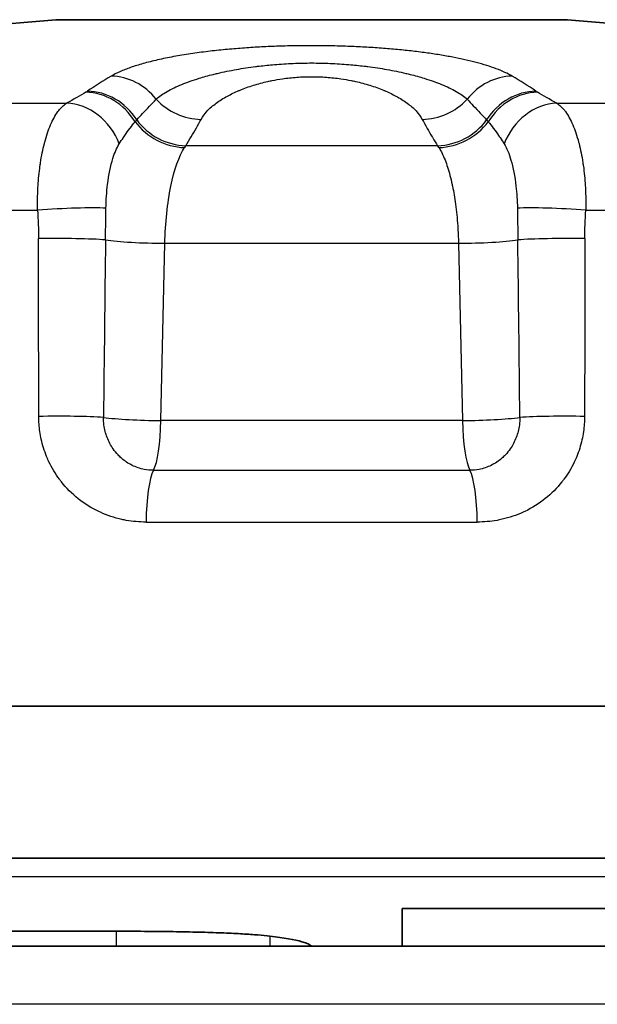
# Model space of a CAD drawing. Units: millimetres. Extents: x 29 to 811, y 16 to 578.
# Drawn here: x 214 to 219, y 80 to 88 of the extents above; entities that cross this region are included whole.
import ezdxf

# ---------------------------------------------------------------- set-up
doc = ezdxf.new("R2010")
doc.units = ezdxf.units.MM
doc.header["$LTSCALE"] = 2
doc.layers.add('Visible (ISO)', color=7, linetype='Continuous', lineweight=35)
doc.layers.add('Visible Narrow (ISO)', color=7, linetype='Continuous', lineweight=25)

msp = doc.modelspace()

# ---------------------------------------------------------------- linework, layer by layer
at = {"layer": 'Visible (ISO)'}
for p, q in [((219.18490997, 88.07142998), (214.78490997, 88.07142998)), ((224.48490997, 82.16819858), (209.48490997, 82.16819858)), ((221.78490997, 80.86194466), (212.18490997, 80.86194466)), ((217.76304859, 80.42944869), (221.1211657, 80.42944869)), ((217.76304859, 80.42944869), (217.76304859, 80.10560343)), ((214.15322602, 80.23373817), (215.3073868, 80.23373817)), ((226.48490997, 80.10560343), (207.48490997, 80.10560343))]:
    msp.add_line(p, q, dxfattribs=at)
for start, end in [(94.711987492, 104.116090843), (75.883909157, 85.288012508)]:
    msp.add_arc((216.98490997, 61.38069466), 26.78125, start, end, dxfattribs=at)
for points, knots in [([(215.3073868, 80.23373817), (215.40252823, 80.23373817), (215.49312244, 80.23342138), (215.57915991, 80.23279143), (215.66519739, 80.23216147), (215.74667804, 80.23121834), (215.82363097, 80.22996657), (215.9005839, 80.22871481), (215.97300769, 80.22715442), (216.04074319, 80.22529873), (216.10847869, 80.22344303), (216.17152568, 80.22129203), (216.22976544, 80.218876), (216.2880052, 80.21645998), (216.34143845, 80.21377893), (216.3902196, 80.21086551), (216.43900075, 80.20795208), (216.48311525, 80.20480627), (216.52237316, 80.20152202), (216.56163107, 80.19823777), (216.59606937, 80.19481508), (216.62647636, 80.19129629)], [0, 0, 0, 0, 0.1428571429, 0.1428571429, 0.1428571429, 0.2857142857, 0.2857142857, 0.2857142857, 0.4285714286, 0.4285714286, 0.4285714286, 0.5714285714, 0.5714285714, 0.5714285714, 0.7142857143, 0.7142857143, 0.7142857143, 0.8571428571, 0.8571428571, 0.8571428571, 1, 1, 1, 1]), ([(216.62647636, 80.19129629), (216.74627734, 80.17743252), (216.83879337, 80.16173298), (216.9447405, 80.13163302), (216.97151373, 80.11873735), (216.98404771, 80.10560343)], [-0.10799201729, -0.10799201729, -0.10799201729, -0.10799201729, -0.0548790961, -0.0548790961, -0.017331512272, -0.017331512272, -0.017331512272, -0.017331512272])]:
    msp.add_open_spline(points, degree=3, knots=knots, dxfattribs=at)
at = {"layer": 'Visible Narrow (ISO)'}
for p, q in [((212.68514055, 87.35324627), (214.87681173, 87.35324627)), ((219.09300872, 87.35324627), (221.28467978, 87.35324627)), ((218.06753871, 86.98778756), (215.90228124, 86.98778756)), ((212.19215076, 86.43344271), (214.62822873, 86.43344271)), ((219.3415911, 86.43344271), (221.77766906, 86.43344271)), ((215.68805573, 84.62473437), (215.72203833, 86.1486385)), ((215.72203828, 86.14863819), (218.24778292, 86.14863819)), ((218.24778224, 86.1486385), (218.28176644, 84.62462051)), ((218.28176643, 84.6246207), (215.6880532, 84.6246207)), ((215.62480513, 84.19741239), (218.34501499, 84.19741239)), ((215.56131186, 83.7516262), (218.40850833, 83.7516262)), ((213.35020445, 80.70312181), (220.61961549, 80.70312181)), ((215.30738684, 80.10560343), (215.3073868, 80.23373817)), ((216.62647636, 80.19129629), (216.62647636, 80.10560343)), ((226.48490997, 79.60560342), (207.48490997, 79.60560342))]:
    msp.add_line(p, q, dxfattribs=at)
for centre, major_axis, ratio, start_param, end_param in [((225.34084846, 64.8623714), (-9.57407141, 22.97753578), 0.4005723005, 0.0566674724, 0.0806615056), ((215.29303724, 87.09657155), (0.25495583, -0.43011342), 0.91467306, 1.7099731681, 2.6352993933), ((218.6767836, 87.09657102), (-0.25499012, -0.43009309), 0.9146768459, 3.6479536058, 4.5732945652), ((218.2264892, 85.84760685), (-2.04717648, 1.79683519), 0.622802091, 4.9137460865, 5.0043428928), ((213.55105211, 87.37257282), (1.60042517, 0.21208364), 0.1950247619, 5.8856358016, 5.9097935999), ((215.09229507, 86.96936361), (0.27969035, -0.41445543), 0.9132168603, 1.5358809699, 2.5817732374), ((218.87750782, 86.96937571), (-0.27961001, -0.41450955), 0.9131585928, 3.7012338162, 4.7471376987), ((220.4421973, 87.3695836), (-1.62547281, 0.21711677), 0.194633008, 0.3737577219, 0.3975810495), ((215.07894533, 86.96062138), (0.2683671, -0.42187568), 0.9043117207, 1.5482246345, 2.6063796388), ((216.00151497, 87.67779844), (-0.44057387, 0.23642053), 0.9041408336, 1.2138166296, 2.0896703535), ((217.96830451, 87.67779929), (0.44057458, 0.2364192), 0.9041438091, 4.1935176962, 5.0693622203), ((218.89088573, 86.96061456), (-0.2684618, -0.42181534), 0.9043679136, 3.6770106587, 4.7351635496), ((214.91617207, 86.86834011), (0.24223641, -0.43740835), 0.866650911, 1.4049402199, 2.6605864216), ((219.05365013, 86.86833905), (-0.24223473, -0.43740483), 0.8666516476, 3.6226028569, 4.8782418104), ((215.4705174, 87.19145201), (0.04195603, 0.05071671), 0.0700143192, 1.2516352209, 1.583762541), ((215.86832736, 87.4509356), (-0.42295835, 0.26665763), 0.8958848159, 1.1596772738, 2.1549002515), ((218.10148546, 87.4509445), (0.42294797, 0.26667341), 0.8959063754, 4.1282537336, 5.1234659891), ((215.85390525, 87.42683511), (-0.43416124, 0.24798159), 0.8796680547, 1.1132842426, 2.1135588803), ((218.11591306, 87.42683974), (-0.43415955, -0.24798632), 0.8796754634, 1.0280248789, 2.0282915064), ((215.94114426, 85.73039649), (0.07269754, 1.33313738), 0.2332496685, 0.3516647248, 0.3862033961), ((218.05084763, 86.37339078), (0.09214985, -0.68704377), 0.2929512781, 2.5871689225, 2.6367640146), ((214.78974237, 86.40844201), (0.49925646, 0.02725959), 0.0712816484, 0.5441736235, 1.8963364995), ((219.180074, 86.40844213), (-0.49925576, 0.02725849), 0.0712803416, 4.3868459509, 5.7389913744), ((214.7966374, 86.16392451), (0.5000912, -0.00056246), 0.0524338552, 0.5910767304, 1.8976787447), ((219.17318251, 86.16394204), (-0.50009118, -0.00057657), 0.0523916678, 4.3855053201, 5.6920941396), ((1515.64316273, 121.2030064), (196.38862948, 1481.00818641), 0.8680816957, 1.7089000008, 1.7099242175), ((215.6271144, 86.19221452), (-0.49987145, 0.01135403), 0.0843843625, 0.5927390096, 1.7637691417), ((218.34270549, 86.19221459), (-0.49987142, -0.01135406), 0.0843845598, 1.3778286666, 2.5488665909), ((-1067.14723128, 123.29460357), (188.15683623, -1483.60758523), 0.8574947443, 1.4365743839, 1.4375975571), ((214.79690495, 84.63505074), (0.4999881, 0.00061293), 0.0531043734, 0.6506887375, 1.8942006624), ((219.17291497, 84.63505062), (-0.4999881, 0.00061294), 0.0531047173, 4.388984601, 5.6324964534), ((215.59249809, 84.66820005), (-0.49987145, 0.01135403), 0.0843843625, 0.6523932383, 1.76505581), ((215.59249815, 84.66819858), (0, -0.5), 0.1918407346, 0.3435276123, 1.483529493), ((218.37732179, 84.66819858), (0, -0.5), 0.1918407346, 4.7996558464, 5.939657773), ((218.37732188, 84.66820014), (-0.49987142, -0.01135406), 0.0843845598, 1.3765361813, 2.4891992885), ((215.65711217, 83.7266262), (0, 0.5), 0.1918407346, 0.3435277062, 1.5207754683), ((218.31270799, 83.7266262), (0, 0.5), 0.1918407666, 4.7624098372, 5.9396575229)]:
    msp.add_ellipse(centre, major_axis=major_axis, ratio=ratio, start_param=start_param, end_param=end_param, dxfattribs=at)
for points, knots in [([(218.70897994, 87.58581178), (218.68968051, 87.59724978), (218.66849312, 87.60823122), (218.64563284, 87.61880555), (218.62277256, 87.62937988), (218.59823936, 87.63954666), (218.57225995, 87.64931251), (218.54628053, 87.65907836), (218.5188549, 87.6684434), (218.49013794, 87.67742875), (218.46142099, 87.68641411), (218.43141271, 87.69501978), (218.40020785, 87.70326814), (218.36900298, 87.7115165), (218.33660154, 87.71940768), (218.30298966, 87.72697179), (218.26937779, 87.73453591), (218.23455549, 87.74177303), (218.19841842, 87.74870801), (218.16228136, 87.755643), (218.1248295, 87.76227543), (218.08611789, 87.76858705), (218.04740629, 87.77489867), (218.00743495, 87.78088949), (217.96625663, 87.78654124), (217.9250783, 87.79219298), (217.88269299, 87.79750551), (217.83922071, 87.80245283), (217.79574842, 87.80740016), (217.75118917, 87.81198227), (217.70568126, 87.81617562), (217.66017335, 87.82036898), (217.61371677, 87.82417347), (217.56651777, 87.82756644), (217.51931876, 87.8309594), (217.47137732, 87.83394071), (217.42298097, 87.83649311), (217.37458462, 87.83904552), (217.32573335, 87.84116921), (217.27662497, 87.84286126), (217.22751658, 87.84455332), (217.17815108, 87.8458138), (217.1286942, 87.84664437), (217.07923731, 87.84747495), (217.02968904, 87.84787571), (216.98016095, 87.84784853), (216.93063286, 87.84782135), (216.88112494, 87.84736636), (216.83167475, 87.84648082), (216.78222457, 87.84559527), (216.73283211, 87.84427919), (216.68353083, 87.84252236), (216.63422954, 87.84076553), (216.58501942, 87.83856804), (216.53591256, 87.83590919), (216.48680571, 87.83325035), (216.4378021, 87.83013037), (216.38883255, 87.82651179), (216.33986301, 87.82289321), (216.2909275, 87.81877688), (216.2416399, 87.81406341), (216.19235229, 87.80934995), (216.14271261, 87.80403859), (216.09285887, 87.79803357), (216.04300514, 87.79202855), (215.99293739, 87.78532843), (215.94343782, 87.77792077), (215.89393825, 87.77051311), (215.84500688, 87.7623975), (215.79749243, 87.75362034), (215.74997798, 87.74484318), (215.70388049, 87.73540342), (215.6601798, 87.72546733), (215.61647911, 87.71553125), (215.57517512, 87.70510079), (215.53647479, 87.69424619), (215.49777446, 87.6833916), (215.46167776, 87.67211351), (215.42824748, 87.66043087), (215.3948172, 87.64874823), (215.36405337, 87.63666059), (215.3361197, 87.62422145), (215.30818604, 87.61178231), (215.28308246, 87.5989927), (215.26084745, 87.58581472)], [0, 0, 0, 0, 0.0357142857, 0.0357142857, 0.0357142857, 0.0714285714, 0.0714285714, 0.0714285714, 0.1071428571, 0.1071428571, 0.1071428571, 0.1428571429, 0.1428571429, 0.1428571429, 0.1785714286, 0.1785714286, 0.1785714286, 0.2142857143, 0.2142857143, 0.2142857143, 0.25, 0.25, 0.25, 0.2857142857, 0.2857142857, 0.2857142857, 0.3214285714, 0.3214285714, 0.3214285714, 0.3571428571, 0.3571428571, 0.3571428571, 0.3928571429, 0.3928571429, 0.3928571429, 0.4285714286, 0.4285714286, 0.4285714286, 0.4642857143, 0.4642857143, 0.4642857143, 0.5, 0.5, 0.5, 0.5357142857, 0.5357142857, 0.5357142857, 0.5714285714, 0.5714285714, 0.5714285714, 0.6071428571, 0.6071428571, 0.6071428571, 0.6428571429, 0.6428571429, 0.6428571429, 0.6785714286, 0.6785714286, 0.6785714286, 0.7142857143, 0.7142857143, 0.7142857143, 0.75, 0.75, 0.75, 0.7857142857, 0.7857142857, 0.7857142857, 0.8214285714, 0.8214285714, 0.8214285714, 0.8571428571, 0.8571428571, 0.8571428571, 0.8928571429, 0.8928571429, 0.8928571429, 0.9285714286, 0.9285714286, 0.9285714286, 0.9642857143, 0.9642857143, 0.9642857143, 1, 1, 1, 1]), ([(215.64727679, 87.3871866), (215.67221089, 87.41013284), (215.70414666, 87.43275537), (215.74266271, 87.45476899), (215.77914304, 87.47561912), (215.82152467, 87.49592336), (215.86940558, 87.51544674), (215.91377094, 87.53353665), (215.96285523, 87.5509558), (216.0162995, 87.56740672), (216.05490126, 87.5792889), (216.09577617, 87.59066553), (216.13877961, 87.6013785), (216.1505518, 87.60431117), (216.16248382, 87.60719537), (216.17457057, 87.61002974), (216.22643268, 87.62219152), (216.28113559, 87.63343502), (216.33826263, 87.64356383), (216.39113975, 87.65293911), (216.44608854, 87.66135907), (216.5027515, 87.6686031), (216.5127873, 87.66988612), (216.52287734, 87.67113227), (216.53301856, 87.67234021), (216.5763366, 87.67749988), (216.62056025, 87.68203335), (216.66547087, 87.68581387), (216.71815975, 87.69024916), (216.77178815, 87.69364841), (216.82587976, 87.69588444), (216.87860624, 87.69806403), (216.93177542, 87.69913974), (216.98490664, 87.69914003), (217.03796737, 87.69914032), (217.0910643, 87.69806782), (217.14371965, 87.69589426), (217.19780763, 87.69366157), (217.25143243, 87.69026568), (217.30411884, 87.68583355), (217.34909988, 87.68204962), (217.39339257, 87.67751017), (217.43677776, 87.67234232), (217.4468601, 87.67114136), (217.45689191, 87.66990262), (217.46687018, 87.66862744), (217.52358584, 87.66137944), (217.57858638, 87.65295334), (217.63151219, 87.64357024), (217.68865604, 87.63343933), (217.74337516, 87.62219318), (217.79525153, 87.61002845), (217.80733261, 87.6071955), (217.81925909, 87.60431278), (217.83102586, 87.60138165), (217.87403217, 87.59066865), (217.91490927, 87.57929172), (217.95351278, 87.56740905), (218.00695869, 87.5509577), (218.05604394, 87.53353778), (218.10041018, 87.51544685), (218.14828949, 87.49592343), (218.19067003, 87.47561893), (218.22715011, 87.45476854), (218.26566691, 87.43275406), (218.29760405, 87.41013063), (218.32254029, 87.38718282)], [0, 0, 0, 0, 0.0722830093, 0.0722830093, 0.0722830093, 0.1407456101, 0.1407456101, 0.1407456101, 0.2041814883, 0.2041814883, 0.2041814883, 0.25, 0.25, 0.25, 0.2625428152, 0.2625428152, 0.2625428152, 0.3163618331, 0.3163618331, 0.3163618331, 0.3661770291, 0.3661770291, 0.3661770291, 0.375, 0.375, 0.375, 0.4126871579, 0.4126871579, 0.4126871579, 0.4569015046, 0.4569015046, 0.4569015046, 0.5, 0.5, 0.5, 0.5430413149, 0.5430413149, 0.5430413149, 0.5872536818, 0.5872536818, 0.5872536818, 0.625, 0.625, 0.625, 0.6337719221, 0.6337719221, 0.6337719221, 0.6836308316, 0.6836308316, 0.6836308316, 0.7374633662, 0.7374633662, 0.7374633662, 0.75, 0.75, 0.75, 0.7958200864, 0.7958200864, 0.7958200864, 0.8592572123, 0.8592572123, 0.8592572123, 0.9277175081, 0.9277175081, 0.9277175081, 1, 1, 1, 1]), ([(216.03437444, 87.21464641), (216.04726543, 87.23882685), (216.06498059, 87.26300243), (216.08733965, 87.28682252), (216.10887982, 87.30977022), (216.13472996, 87.33238799), (216.16471091, 87.35435874), (216.19296935, 87.3750672), (216.22489757, 87.39520084), (216.26031262, 87.41443459), (216.29092928, 87.43106236), (216.3241519, 87.44701757), (216.35982468, 87.46204912), (216.36275639, 87.46328446), (216.3657045, 87.46451365), (216.36866895, 87.46573652), (216.40525414, 87.48082844), (216.44432956, 87.49496087), (216.48568889, 87.50781065), (216.52452867, 87.51987765), (216.56538293, 87.53081329), (216.60794719, 87.54031563), (216.62046118, 87.54310934), (216.63312282, 87.54577914), (216.6459199, 87.54831749), (216.67426913, 87.55394067), (216.70327631, 87.55893932), (216.73281078, 87.5632312), (216.77390496, 87.5692029), (216.81602073, 87.57380589), (216.85866144, 87.57687326), (216.90042797, 87.57987774), (216.94269772, 87.58140868), (216.98490929, 87.5814087), (217.02706254, 87.58140871), (217.06927386, 87.57988209), (217.11098407, 87.57688583), (217.15362243, 87.57382291), (217.19573668, 87.56922445), (217.23683014, 87.56325723), (217.26642595, 87.55895959), (217.29549268, 87.55395218), (217.32389881, 87.54831773), (217.33664533, 87.54578942), (217.34925748, 87.5431307), (217.36172319, 87.54034901), (217.40432947, 87.53084152), (217.44522319, 87.5198978), (217.48409883, 87.50782064), (217.52547083, 87.49496795), (217.56455766, 87.48083185), (217.60115289, 87.46573574), (217.60411645, 87.46451322), (217.60706369, 87.4632844), (217.60999454, 87.46204942), (217.6456656, 87.44701864), (217.67888676, 87.43106426), (217.70950223, 87.41443737), (217.74491847, 87.39520324), (217.77684773, 87.37506914), (217.80510705, 87.35436016), (217.83508765, 87.33238979), (217.86093761, 87.3097724), (217.88247769, 87.28682519), (217.90483795, 87.26300422), (217.92255387, 87.23882786), (217.93544559, 87.21464624)], [0, 0, 0, 0, 0.0683732438, 0.0683732438, 0.0683732438, 0.1342423918, 0.1342423918, 0.1342423918, 0.1963271373, 0.1963271373, 0.1963271373, 0.25, 0.25, 0.25, 0.2544110132, 0.2544110132, 0.2544110132, 0.308848728, 0.308848728, 0.308848728, 0.3599701738, 0.3599701738, 0.3599701738, 0.375, 0.375, 0.375, 0.4082954235, 0.4082954235, 0.4082954235, 0.4546225865, 0.4546225865, 0.4546225865, 0.5, 0.5, 0.5, 0.5453147182, 0.5453147182, 0.5453147182, 0.5916377912, 0.5916377912, 0.5916377912, 0.625, 0.625, 0.625, 0.6399704289, 0.6399704289, 0.6399704289, 0.6911375408, 0.6911375408, 0.6911375408, 0.7455902889, 0.7455902889, 0.7455902889, 0.75, 0.75, 0.75, 0.8036701825, 0.8036701825, 0.8036701825, 0.8657563115, 0.8657563115, 0.8657563115, 0.9316241241, 0.9316241241, 0.9316241241, 1, 1, 1, 1]), ([(215.48031032, 87.21015493), (215.49722978, 87.22801932), (215.51407252, 87.2458019), (215.53082192, 87.26350536), (215.55081358, 87.28463576), (215.57067226, 87.3056538), (215.59036763, 87.32656184), (215.60950184, 87.34687417), (215.62848187, 87.36708282), (215.64727678, 87.3871866)], [0.00000537384, 0.00000537384, 0.00000537384, 0.00000537384, 0.29823145462, 0.29823145462, 0.29823145462, 0.6541866584, 0.6541866584, 0.6541866584, 1, 1, 1, 1]), ([(218.32254028, 87.38718283), (218.33976834, 87.36875525), (218.35715291, 87.35024126), (218.37466884, 87.33163873), (218.39447592, 87.31060292), (218.41445098, 87.28945391), (218.43456247, 87.26819058), (218.45277182, 87.24893834), (218.47109303, 87.22959239), (218.48950573, 87.21015161)], [0, 0, 0, 0, 0.3169917879, 0.3169917879, 0.3169917879, 0.6754473036, 0.6754473036, 0.6754473036, 1, 1, 1, 1]), ([(214.62823118, 86.43344231), (214.62706024, 86.48710912), (214.62759277, 86.54060269), (214.62974736, 86.59322911), (214.63043327, 86.60998262), (214.63128356, 86.62664812), (214.63229811, 86.64320727), (214.63583678, 86.70096421), (214.6413557, 86.75740224), (214.64872695, 86.81150664), (214.65010763, 86.82164066), (214.65155318, 86.83169296), (214.65306326, 86.84165727), (214.66193869, 86.90022201), (214.67302642, 86.95575145), (214.68612952, 87.00712054), (214.68715823, 87.01115347), (214.68819934, 87.01516081), (214.68925284, 87.01914211), (214.70372514, 87.07383483), (214.7205141, 87.12361115), (214.73946194, 87.16753131), (214.75840977, 87.21145146), (214.77952489, 87.24948377), (214.80250015, 87.28064521), (214.80480656, 87.2837734), (214.80713183, 87.28683262), (214.80947562, 87.28982242), (214.83047939, 87.31661538), (214.85296788, 87.33784059), (214.87681203, 87.35324143)], [0.00000015696, 0.00000015696, 0.00000015696, 0.00000015696, 0.12642088482, 0.12642088482, 0.12642088482, 0.16666666667, 0.16666666667, 0.16666666667, 0.30704058836, 0.30704058836, 0.30704058836, 0.33333333333, 0.33333333333, 0.33333333333, 0.48786768075, 0.48786768075, 0.48786768075, 0.5, 0.5, 0.5, 0.66666666667, 0.66666666667, 0.66666666667, 0.83333333333, 0.83333333333, 0.83333333333, 0.85006446243, 0.85006446243, 0.85006446243, 0.99999977762, 0.99999977762, 0.99999977762, 0.99999977762]), ([(219.09300829, 87.35324146), (219.11685357, 87.33783965), (219.1393417, 87.31661334), (219.16034302, 87.289824), (219.16267592, 87.28684814), (219.16499045, 87.28380354), (219.16728627, 87.28069066), (219.19024954, 87.24955489), (219.211352, 87.21156177), (219.23029247, 87.16768335), (219.24923294, 87.12380493), (219.2660197, 87.07407252), (219.28049413, 87.01941863), (219.28157235, 87.01534739), (219.28263763, 87.01124884), (219.28368994, 87.00712347), (219.29676423, 86.95586833), (219.3078338, 86.90046423), (219.31670232, 86.84201525), (219.31823147, 86.8319372), (219.31969467, 86.82176853), (219.32109154, 86.81151562), (219.32844807, 86.75751945), (219.33396243, 86.7011827), (219.33750353, 86.64350254), (219.33852573, 86.62685214), (219.33938202, 86.61009186), (219.34007206, 86.5932404), (219.34222634, 86.54063049), (219.34276021, 86.48713278), (219.34158859, 86.43344225)], [0.00000004246, 0.00000004246, 0.00000004246, 0.00000004246, 0.15000369791, 0.15000369791, 0.15000369791, 0.16666666667, 0.16666666667, 0.16666666667, 0.33333333333, 0.33333333333, 0.33333333333, 0.5, 0.5, 0.5, 0.5124152227, 0.5124152227, 0.5124152227, 0.66666666667, 0.66666666667, 0.66666666667, 0.69326344745, 0.69326344745, 0.69326344745, 0.83333333333, 0.83333333333, 0.83333333333, 0.8737669881, 0.8737669881, 0.8737669881, 0.99999997459, 0.99999997459, 0.99999997459, 0.99999997459]), ([(215.90228124, 86.98778756), (215.91848526, 87.01372269), (215.93421131, 87.03941351), (215.94943306, 87.06486698), (215.96465481, 87.09032045), (215.97937226, 87.11553656), (215.99354184, 87.14050108), (216.00771142, 87.1654656), (216.02133314, 87.19017855), (216.03437444, 87.21464641)], [0, 0, 0, 0, 0.3333333333, 0.3333333333, 0.3333333333, 0.6666666667, 0.6666666667, 0.6666666667, 1, 1, 1, 1]), ([(217.93544559, 87.21464624), (217.94849161, 87.1901696), (217.96211668, 87.16545074), (217.97628806, 87.14048352), (217.97714844, 87.1389677), (217.97801083, 87.13745096), (217.97887522, 87.13593331), (217.99224832, 87.11245349), (218.00610114, 87.08875484), (218.02039726, 87.0648496), (218.02231723, 87.06163911), (218.0242452, 87.0584249), (218.02618111, 87.05520692), (218.03959167, 87.03291509), (218.05338348, 87.0104433), (218.06753871, 86.98778748)], [0, 0, 0, 0, 0.3333333333, 0.3333333333, 0.3333333333, 0.3535707916, 0.3535707916, 0.3535707916, 0.6666666667, 0.6666666667, 0.6666666667, 0.7087155384, 0.7087155384, 0.7087155384, 1, 1, 1, 1]), ([(218.48950652, 87.21015015), (218.49104477, 87.20837824), (218.49412332, 87.20480266), (218.49875582, 87.19932576), (218.50184764, 87.19560976), (218.50339596, 87.19373376)], [0.00013128649, 0.00013128649, 0.00013128649, 0.00013128649, 0.33333333333, 0.66666666667, 0.99993321736, 0.99993321736, 0.99993321736, 0.99993321736]), ([(215.33004288, 87.00317896), (215.34198769, 87.02236938), (215.35392379, 87.04070105), (215.36576187, 87.05829444), (215.36963774, 87.06405463), (215.37350336, 87.0697359), (215.37735318, 87.07534263), (215.39236421, 87.0972041), (215.40712743, 87.11791887), (215.42147618, 87.13705338), (215.42204713, 87.13781476), (215.42261745, 87.13857365), (215.42318715, 87.13933002), (215.43807314, 87.15909381), (215.45253157, 87.17714534), (215.46642057, 87.19372895)], [0, 0, 0, 0, 0.25111618709, 0.25111618709, 0.25111618709, 0.33333333333, 0.33333333333, 0.33333333333, 0.65391062356, 0.65391062356, 0.65391062356, 0.66666666667, 0.66666666667, 0.66666666667, 0.99998106456, 0.99998106456, 0.99998106456, 0.99998106456]), ([(218.50339673, 87.19373273), (218.51726686, 87.17716439), (218.53171887, 87.15912863), (218.54660469, 87.13936764), (218.54727653, 87.13847576), (218.54794927, 87.13758035), (218.54862289, 87.13668145), (218.56287443, 87.11766383), (218.57753972, 87.09707998), (218.59244939, 87.07536769), (218.5964044, 87.06960818), (218.60037605, 87.06377022), (218.6043584, 87.05784891), (218.6160984, 87.04039285), (218.62793361, 87.0222104), (218.63977776, 87.00318042)], [0, 0, 0, 0, 0.3333333333, 0.3333333333, 0.3333333333, 0.3483777206, 0.3483777206, 0.3483777206, 0.6666666667, 0.6666666667, 0.6666666667, 0.7510974898, 0.7510974898, 0.7510974898, 1, 1, 1, 1]), ([(215.21587764, 86.45018829), (215.21703261, 86.52045669), (215.22190694, 86.58986145), (215.22996165, 86.65514345), (215.24021799, 86.73826913), (215.25559751, 86.8146056), (215.2756165, 86.87868914), (215.29096727, 86.92782904), (215.30905786, 86.96977647), (215.33003659, 87.00317691)], [0, 0, 0, 0, 0.307717309, 0.307717309, 0.307717309, 0.6995436644, 0.6995436644, 0.6995436644, 1, 1, 1, 1]), ([(215.72203834, 86.14863866), (215.72644705, 86.32418703), (215.74447029, 86.49559362), (215.77388581, 86.63926642), (215.80330136, 86.78293934), (215.84409635, 86.89894), (215.89135904, 86.97172987)], [0.00000044279, 0.00000044279, 0.00000044279, 0.00000044279, 0.5, 0.5, 0.5, 1, 1, 1, 1]), ([(218.07846027, 86.97172183), (218.08832726, 86.95652388), (218.09792668, 86.93947916), (218.10719617, 86.92068806), (218.12393115, 86.88676296), (218.13959061, 86.8471452), (218.15390823, 86.80260361), (218.16817989, 86.75820501), (218.18111823, 86.70891445), (218.19249317, 86.65571183), (218.19365669, 86.65026981), (218.19480386, 86.64478687), (218.1959345, 86.63926423), (218.20584587, 86.59085161), (218.21449175, 86.53935149), (218.22174469, 86.48558567), (218.22983248, 86.42563112), (218.23618813, 86.36285943), (218.24069711, 86.29848033), (218.24414508, 86.24925017), (218.24651327, 86.19908029), (218.24778128, 86.14863821)], [0, 0, 0, 0, 0.10440493781, 0.10440493781, 0.10440493781, 0.29289577395, 0.29289577395, 0.29289577395, 0.48078144512, 0.48078144512, 0.48078144512, 0.5, 0.5, 0.5, 0.66847387372, 0.66847387372, 0.66847387372, 0.85633994318, 0.85633994318, 0.85633994318, 0.99999957364, 0.99999957364, 0.99999957364, 0.99999957364]), ([(218.63978332, 87.0031786), (218.66272601, 86.96665454), (218.68222134, 86.91988186), (218.69844257, 86.86470746), (218.71749501, 86.79990309), (218.73203676, 86.72352438), (218.74155655, 86.64091728), (218.74859722, 86.57982253), (218.75287211, 86.51537471), (218.75394413, 86.45018748)], [0, 0, 0, 0, 0.3286010972, 0.3286010972, 0.3286010972, 0.7145551562, 0.7145551562, 0.7145551562, 1, 1, 1, 1]), ([(215.21195964, 86.17807058), (215.21236472, 86.20645971), (215.21273772, 86.2349175), (215.21312495, 86.26345992), (215.2131464, 86.26504072), (215.21316788, 86.26662177), (215.21318941, 86.26820309), (215.21359971, 86.29833619), (215.2140279, 86.32856455), (215.21446912, 86.35889167), (215.21455888, 86.36506117), (215.21464915, 86.3712349), (215.21474026, 86.37741279), (215.21509705, 86.40160326), (215.21546729, 86.425858), (215.21587797, 86.45018832)], [0, 0, 0, 0, 0.3158407531, 0.3158407531, 0.3158407531, 0.3333333333, 0.3333333333, 0.3333333333, 0.6666666667, 0.6666666667, 0.6666666667, 0.7344772289, 0.7344772289, 0.7344772289, 1, 1, 1, 1]), ([(218.75394413, 86.45018748), (218.75433667, 86.42702017), (218.75469249, 86.40393441), (218.75503299, 86.38091238), (218.75514247, 86.37351022), (218.75525034, 86.36611461), (218.75535727, 86.3587251), (218.7557968, 86.32835291), (218.75622124, 86.29808261), (218.75662909, 86.26796906), (218.75703694, 86.23785562), (218.75742747, 86.20789866), (218.75786382, 86.17806616)], [0, 0, 0, 0, 0.25223383739, 0.25223383739, 0.25223383739, 0.33333333333, 0.33333333333, 0.33333333333, 0.66666666667, 0.66666666667, 0.66666666667, 0.99999867828, 0.99999867828, 0.99999867828, 0.99999867828]), ([(214.63797697, 84.66003149), (214.63776901, 84.82979403), (214.63756167, 84.99959503), (214.63735488, 85.16943465), (214.63714809, 85.33927428), (214.63694183, 85.50915254), (214.63673619, 85.67906893), (214.63653055, 85.84898532), (214.63632551, 86.01893984), (214.63610551, 86.18893591)], [0, 0, 0, 0, 0.3333333333, 0.3333333333, 0.3333333333, 0.6666666667, 0.6666666667, 0.6666666667, 1, 1, 1, 1]), ([(219.33371431, 86.18893799), (219.33349432, 86.01894069), (219.33328931, 85.84898529), (219.33308369, 85.67906861), (219.33287807, 85.50915193), (219.3326718, 85.33927398), (219.33246502, 85.16943449), (219.33225824, 84.99959501), (219.33205092, 84.82979399), (219.33184297, 84.66003152)], [0, 0, 0, 0, 0.3333333333, 0.3333333333, 0.3333333333, 0.6666666667, 0.6666666667, 0.6666666667, 1, 1, 1, 1]), ([(215.56131407, 83.75162563), (215.50314701, 83.75163809), (215.44639675, 83.75675573), (215.39084397, 83.76671796), (215.3779458, 83.76903098), (215.36511244, 83.77160919), (215.35234011, 83.77445216), (215.28892846, 83.78856684), (215.22703643, 83.80912892), (215.16777806, 83.83609818), (215.16369292, 83.83795739), (215.15962046, 83.83984715), (215.15556097, 83.84176738), (215.09261525, 83.87154223), (215.03277509, 83.90863904), (214.97837628, 83.95186821), (214.92397747, 83.99509738), (214.87501864, 84.04445915), (214.83265932, 84.0979172), (214.8267686, 84.10535137), (214.82100693, 84.11286547), (214.81537394, 84.12045938), (214.78050094, 84.1674722), (214.75049554, 84.2175266), (214.72547157, 84.27074675), (214.71861744, 84.2853239), (214.71212123, 84.3001343), (214.7060144, 84.31511785), (214.68622423, 84.36367444), (214.67059765, 84.41407163), (214.65946848, 84.46407126), (214.6545967, 84.48595853), (214.65061657, 84.5077779), (214.64745596, 84.52958288), (214.64116844, 84.57296039), (214.63809192, 84.61627384), (214.63797974, 84.66003105)], [0, 0, 0, 0, 0.11593865942, 0.11593865942, 0.11593865942, 0.14285714286, 0.14285714286, 0.14285714286, 0.27650116249, 0.27650116249, 0.27650116249, 0.28571428571, 0.28571428571, 0.28571428571, 0.42857142857, 0.42857142857, 0.42857142857, 0.57142857143, 0.57142857143, 0.57142857143, 0.59129507136, 0.59129507136, 0.59129507136, 0.71428571429, 0.71428571429, 0.71428571429, 0.74797319461, 0.74797319461, 0.74797319461, 0.85714285714, 0.85714285714, 0.85714285714, 0.90493171729, 0.90493171729, 0.90493171729, 0.99999999988, 0.99999999988, 0.99999999988, 0.99999999988]), ([(219.3318402, 84.66003109), (219.33172711, 84.61591434), (219.32858316, 84.57256227), (219.3223536, 84.52957304), (219.31893497, 84.50598154), (219.3145791, 84.4824999), (219.30923014, 84.45906709), (219.29809802, 84.41029926), (219.2828035, 84.3617134), (219.26379942, 84.3151054), (219.25703253, 84.29850944), (219.24980229, 84.28216166), (219.24215549, 84.26613455), (219.21742829, 84.21430822), (219.18815727, 84.16589677), (219.15443125, 84.1204365), (219.14843704, 84.11235674), (219.14229976, 84.10437086), (219.13601821, 84.0964773), (219.09439391, 84.04417107), (219.04653437, 83.99587177), (218.99325083, 83.95330871), (218.9399673, 83.91074565), (218.88125856, 83.87391862), (218.81904279, 83.84404239), (218.81339675, 83.84133114), (218.80772179, 83.83867745), (218.80201827, 83.83608161), (218.74487272, 83.81007299), (218.68488865, 83.78982243), (218.62260295, 83.77561007), (218.60815194, 83.77231264), (218.5935791, 83.76934336), (218.57887952, 83.7667097), (218.5238986, 83.75685898), (218.4671375, 83.7516382), (218.40850611, 83.75162562)], [0.00000000011, 0.00000000011, 0.00000000011, 0.00000000011, 0.09223868495, 0.09223868495, 0.09223868495, 0.14285714286, 0.14285714286, 0.14285714286, 0.24820316381, 0.24820316381, 0.24820316381, 0.28571428571, 0.28571428571, 0.28571428571, 0.40701277027, 0.40701277027, 0.40701277027, 0.42857142857, 0.42857142857, 0.42857142857, 0.57142857143, 0.57142857143, 0.57142857143, 0.71428571429, 0.71428571429, 0.71428571429, 0.7272499225, 0.7272499225, 0.7272499225, 0.85714285714, 0.85714285714, 0.85714285714, 0.88727954822, 0.88727954822, 0.88727954822, 0.99999998233, 0.99999998233, 0.99999998233, 0.99999998233]), ([(215.62480483, 84.19741563), (215.59808933, 84.1974194), (215.57144203, 84.19994586), (215.54532186, 84.20497386), (215.50929901, 84.21190807), (215.47428018, 84.22360088), (215.44135524, 84.23967689), (215.40858062, 84.2556795), (215.37788133, 84.27602438), (215.35015891, 84.30006387), (215.33948606, 84.30931883), (215.32925407, 84.31912128), (215.31950241, 84.32942104), (215.3041192, 84.34566888), (215.28991875, 84.36319874), (215.2770737, 84.38182222), (215.25642376, 84.41176171), (215.23927838, 84.44452832), (215.22613229, 84.47913144), (215.21310023, 84.51343444), (215.20399846, 84.54954114), (215.19907312, 84.58639726), (215.19619053, 84.60796759), (215.19473791, 84.62979451), (215.19468561, 84.65162063)], [0, 0, 0, 0, 0.1168096831, 0.1168096831, 0.1168096831, 0.27790427702, 0.27790427702, 0.27790427702, 0.43826337226, 0.43826337226, 0.43826337226, 0.5, 0.5, 0.5, 0.59738936265, 0.59738936265, 0.59738936265, 0.75395441119, 0.75395441119, 0.75395441119, 0.90916149749, 0.90916149749, 0.90916149749, 0.99999762225, 0.99999762225, 0.99999762225, 0.99999762225]), ([(218.77513434, 84.65162063), (218.77508205, 84.62979255), (218.77362919, 84.60796378), (218.7707461, 84.58639161), (218.76582028, 84.54953523), (218.75671795, 84.51342821), (218.74368524, 84.47912502), (218.73053787, 84.44452005), (218.71339074, 84.4117519), (218.69273872, 84.38181131), (218.67989572, 84.36319198), (218.66569789, 84.34566588), (218.65031775, 84.32942127), (218.64056569, 84.31912107), (218.63033325, 84.30931823), (218.61965992, 84.30006292), (218.5919344, 84.27602091), (218.56123136, 84.25567432), (218.52845264, 84.23967101), (218.49551775, 84.22359145), (218.46048789, 84.21189769), (218.42445391, 84.20496536), (218.39834789, 84.199943), (218.3717156, 84.19741942), (218.34501522, 84.19741564)], [0.00000236245, 0.00000236245, 0.00000236245, 0.00000236245, 0.09084668578, 0.09084668578, 0.09084668578, 0.24605565149, 0.24605565149, 0.24605565149, 0.40263008735, 0.40263008735, 0.40263008735, 0.5, 0.5, 0.5, 0.56173922117, 0.56173922117, 0.56173922117, 0.72211574613, 0.72211574613, 0.72211574613, 0.88325634175, 0.88325634175, 0.88325634175, 1, 1, 1, 1])]:
    msp.add_open_spline(points, degree=3, knots=knots, dxfattribs=at)
for points in [[(215.04267935, 87.44727515), (214.99623198, 87.4177247), (214.93714916, 87.38666007), (214.87681174, 87.35324634)], [(219.09300866, 87.35324631), (219.03267185, 87.38665955), (218.97359074, 87.41772325), (218.92714715, 87.44726986)], [(214.62822866, 86.43344251), (214.63314087, 86.35129702), (214.63612405, 86.27005868), (214.63610551, 86.18893591)], [(219.33371431, 86.18893799), (219.3336956, 86.27005571), (219.33667986, 86.35130091), (219.3415911, 86.43344261)]]:
    msp.add_open_spline(points, degree=3, dxfattribs=at)

doc.saveas('drawing.dxf')
